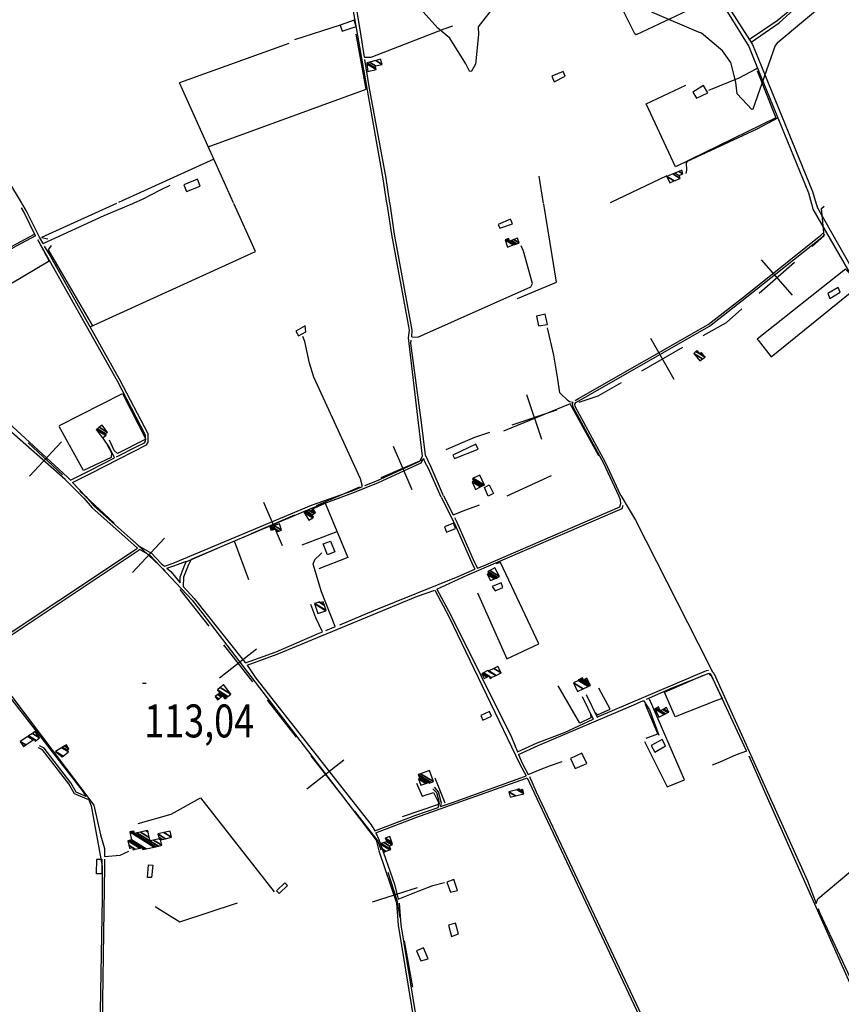
# Model space of a CAD drawing. Extents: x 484096 to 498412, y 4381806 to 4391073.
# Drawn here: x 484588 to 485460, y 4387908 to 4388954 of the extents above; entities that cross this region are included whole.
import ezdxf
from ezdxf.enums import TextEntityAlignment as Align

# ---------------------------------------------------------------- set-up
doc = ezdxf.new("R2010")
doc.units = 0
doc.header["$MEASUREMENT"] = 0
for name, color, linetype in [('21', 7, 'CONTINUOUS'), ('34', 7, 'CONTINUOUS'), ('36', 7, 'CONTINUOUS'), ('38', 7, 'CONTINUOUS'), ('47', 7, 'CONTINUOUS'), ('50', 7, 'CONTINUOUS'), ('51', 7, 'CONTINUOUS'), ('7', 7, 'CONTINUOUS'), ('9', 7, 'CONTINUOUS')]:
    doc.layers.add(name, color=color, linetype=linetype)
doc.styles.get("Standard").update_dxf_attribs({"font": 'txt', "height": 0.2})

# ---------------------------------------------------------------- blocks, each defined once
blk = doc.blocks.new('COTA')
at = {"layer": '7', "color": 7, "linetype": 'Continuous'}
blk.add_line((-1.98, -0.02), (2.02, -0.02), dxfattribs=at)

msp = doc.modelspace()

# ---------------------------------------------------------------- linework, layer by layer
at = {"layer": '21', "color": 5, "linetype": 'Continuous'}
for points in [[(485085.2, 4388447.27), (485081.2, 4388456.64), (485086.08, 4388459.28), (485090.67, 4388450.06)], [(485092.34, 4388346.69), (485100.66, 4388350.31), (485098.7, 4388355.4), (485089.4, 4388351.49)]]:
    msp.add_lwpolyline(points, close=True, dxfattribs=at)
at = {"layer": '34', "color": 7, "linetype": 'Continuous'}
for p, q in [((485372.97, 4388662.94), (485410.42, 4388696.07)), ((485408.26, 4388660.78), (485375.13, 4388698.23)), ((485282.51, 4388571.35), (485257.63, 4388614.73)), ((485248.38, 4388580.6), (485291.76, 4388605.48)), ((485142.15, 4388507.53), (485126.23, 4388554.92)), ((485110.5, 4388523.27), (485157.89, 4388539.19)), ((484596.62, 4388504.02), (484633.13, 4388469.86)), ((484597.8, 4388468.68), (484631.96, 4388505.19)), ((485004.39, 4388454.02), (484984.58, 4388499.93)), ((484971.53, 4388467.07), (485017.44, 4388486.88)), ((484651.39, 4388452.78), (484687.9, 4388418.62)), ((484902.67, 4388437.35), (484948.58, 4388457.16)), ((484866.67, 4388394.58), (484846.86, 4388440.49)), ((484833.81, 4388407.63), (484879.72, 4388427.44)), ((484706.15, 4388401.54), (484742, 4388368)), ((484707.33, 4388366.2), (484741.49, 4388402.71)), ((484764.95, 4388377.91), (484810.86, 4388397.72)), ((484757.47, 4388348.36), (484788.4, 4388309.08)), ((484799.69, 4388254.33), (484838.97, 4388285.26)), ((484803.87, 4388289.43), (484834.8, 4388250.15)), ((484850.27, 4388230.51), (484881.2, 4388191.23)), ((484896.67, 4388171.59), (484927.6, 4388132.3)), ((484892.49, 4388136.48), (484931.77, 4388167.41)), ((484962.24, 4388016.54), (485009.89, 4388031.66)), ((484995.77, 4387975.1), (485004.67, 4387925.9))]:
    msp.add_line(p, q, dxfattribs=at)
for points in [[(485429.15, 4388712.63), (485442, 4388724), (485439, 4388753), (485441.85, 4388755.34)], [(485313.44, 4388617.92), (485338, 4388632), (485354.25, 4388646.37)], [(485181.59, 4388547.15), (485202, 4388554), (485226.7, 4388568.17)], [(485040.39, 4388496.79), (485071, 4388510), (485086.8, 4388515.31)], [(484943.07, 4388112.66), (484968, 4388081), (484970.93, 4388071.76)], [(484978.5, 4388047.93), (484988, 4388018), (484991.31, 4387999.7)]]:
    msp.add_lwpolyline(points, dxfattribs=at)
at = {"layer": '36', "color": 1, "linetype": 'Continuous'}
for p, q in [((485428.42, 4388757.79), (485428.66, 4388756.89)), ((485433.39, 4388757.78), (485433.66, 4388756.88))]:
    msp.add_line(p, q, dxfattribs=at)
for points in [[(484841.23, 4389787.52), (484850.05, 4389760.01), (485048.86, 4389195.4), (485054.2, 4389187.76), (485065.47, 4389180.8), (485071.62, 4389180.14), (485103.64, 4389188.29), (485134, 4389201.02), (485169.76, 4389213.3), (485174.71, 4389209.64), (485235.38, 4389131.95), (485252.08, 4389101.97), (485361.96, 4388925.12), (485371.15, 4388902.03), (485425.38, 4388769.42), (485428.42, 4388757.79)], [(484845.4, 4389788.86), (484854.17, 4389761.5), (485052.64, 4389197.63), (485057.51, 4389190.66), (485071.85, 4389184.52), (485077.41, 4389184.53), (485165.3, 4389218.86), (485171.29, 4389217.62), (485190.05, 4389199.33), (485202, 4389182.41), (485255.93, 4389104.05), (485269.53, 4389078.02), (485365.92, 4388927.01), (485375.15, 4388903.82), (485429.46, 4388771), (485433.39, 4388757.78)], [(485428.65, 4388756.89), (485429.91, 4388752.09), (485475.72, 4388672.58), (485487.68, 4388657.37), (485540.51, 4388595.95), (485558.61, 4388581.35), (485622.4, 4388520.17), (485645.05, 4388501.05)], [(485433.65, 4388756.88), (485434.63, 4388753.6), (485479.36, 4388675.04), (485491.14, 4388660.05), (485543.57, 4388599.11), (485561.47, 4388584.67), (485688.17, 4388467.01), (485707.06, 4388435), (485712.35, 4388418.05), (485721.25, 4388387.26), (485762.78, 4388274.7), (485768, 4388263.85), (485818.42, 4388114.08), (485828.47, 4388098.7), (485879.3, 4388047.48), (485895.16, 4388032.58), (485913.82, 4388012.56)]]:
    msp.add_lwpolyline(points, dxfattribs=at)
at = {"layer": '38', "color": 7, "linetype": 'Continuous'}
for p, q in [((484589.91, 4388758.52), (484589.39, 4388759.39)), ((484707.57, 4388758.29), (484709.64, 4388759.16)), ((484977.67, 4388757.77), (484977.54, 4388758.65)), ((484980.82, 4388757.76), (484980.69, 4388758.64)), ((484657.9, 4388446.91), (484643.55, 4388461.88)), ((484940.47, 4388453.04), (484951.52, 4388457.57)), ((485037.47, 4388447.58), (485047.74, 4388427.5)), ((485226.23, 4388447.63), (485226.02, 4388448.03)), ((484912.8, 4388304.73), (484922.8, 4388308.87)), ((485184.86, 4388234.7), (485196.39, 4388210.49)), ((485189.12, 4388236.73), (485200.65, 4388212.51)), ((485115.95, 4388175.62), (485116.12, 4388175.7))]:
    msp.add_line(p, q, dxfattribs=at)
for points in [[(484589.39, 4388759.39), (484576.05, 4388781.68), (484429.07, 4389029.06), (484410.2, 4389055.81), (484353.68, 4389165.24), (484340.42, 4389201.22), (484328.07, 4389231.96), (484314.51, 4389264.41)], [(484953.75, 4388913.69), (484949.31, 4388940.94), (484916.45, 4389135.55), (484917.18, 4389136.34), (485052.17, 4389185.75), (485053.9, 4389188.19)], [(485362.61, 4388932.94), (485391.93, 4388952.69), (485655.25, 4389166.99), (485661.6, 4389172.59)], [(484977.54, 4388758.65), (484973.59, 4388784.59), (484912.79, 4389129.24), (484913.38, 4389136.13)], [(485364.4, 4388929.73), (485393.97, 4388950.1), (485420.48, 4388974.29), (485439.67, 4388988.88)], [(485328.65, 4388977.57), (485314.48, 4388971.47), (485242.22, 4388937.45), (485240.87, 4388938.34), (485230.03, 4388959.78), (485226.12, 4388970.13)], [(484953.75, 4388913.69), (484960.8, 4388913.86), (485038.15, 4388943.84), (485047.6, 4388947.08)], [(484980.69, 4388758.64), (484976.66, 4388785.1), (484958.78, 4388882.68), (484954.15, 4388911.15)], [(485319.28, 4388878.69), (485351.52, 4388891.87), (485369.5, 4388901.42), (485370.88, 4388902.49)], [(485393.11, 4388849.12), (485370.33, 4388837.36), (485296.46, 4388803.02), (485295.15, 4388801.46), (485295.69, 4388793.6), (485294.88, 4388790.03)], [(484709.64, 4388759.16), (484718.09, 4388762.71), (484737.12, 4388772.79), (484747.39, 4388777.61)], [(484612.41, 4388715.79), (484608.56, 4388722.47), (484594.48, 4388750.88), (484589.91, 4388758.52)], [(484612.41, 4388715.79), (484677.23, 4388745.54), (484707.57, 4388758.29)], [(485015.38, 4388489.87), (485011.07, 4388525.18), (485000.57, 4388615.38), (485001.38, 4388623.79), (484982.61, 4388725.27), (484977.67, 4388757.77)], [(485003.81, 4388616.64), (485004.49, 4388623.64), (484985.67, 4388725.84), (484980.82, 4388757.76)], [(484604.39, 4388724.05), (484591.82, 4388749.43), (484589.31, 4388753.63)], [(484604.39, 4388724.05), (484583.76, 4388713.08), (484551.65, 4388694.81), (484549.35, 4388686.88), (484549.36, 4388680.07)], [(485226.02, 4388448.03), (485209.74, 4388483.16), (485177.31, 4388542.62), (485177.02, 4388545.21), (485178.07, 4388546.88), (485320.02, 4388628.07), (485359.66, 4388658.93), (485439.94, 4388722.85), (485442.73, 4388725.7)], [(485177.32, 4388548.97), (485180.97, 4388551.04), (485318.8, 4388629.88), (485358.29, 4388660.64), (485438.46, 4388724.47), (485441.33, 4388727.59)], [(484690.42, 4388489.25), (484712.58, 4388500.3), (484719.99, 4388504.06), (484721.12, 4388505.87), (484721.28, 4388512.26), (484691.32, 4388569.41), (484616.16, 4388703.22), (484606.64, 4388719.72)], [(484643.55, 4388461.88), (484663.58, 4388471.94), (484722.11, 4388501.74), (484723.98, 4388504.74), (484724.04, 4388513.59), (484694.02, 4388570.78), (484618.79, 4388704.71), (484614.05, 4388712.93)], [(485003.81, 4388616.64), (485010.2, 4388616.38), (485130.51, 4388669.69), (485132.01, 4388673.37), (485122.43, 4388707.48), (485120.24, 4388713.26)], [(484641.34, 4388464.18), (484638.16, 4388467.49), (484548.49, 4388550.12), (484532.65, 4388566.43), (484444.17, 4388649.52), (484427.67, 4388667.49)], [(485175.43, 4388546.79), (485171.3, 4388547.56), (485169.95, 4388548.76), (485161.23, 4388557.22), (485158.88, 4388571.54), (485154.79, 4388596.97), (485148.21, 4388626.21)], [(484951.52, 4388457.57), (484949.39, 4388465.73), (484899.78, 4388573.59), (484895.33, 4388588.74), (484890.42, 4388611.54), (484888.38, 4388617.01)], [(485037.47, 4388447.58), (485024.35, 4388478.07), (485018.37, 4388491.05), (485014.15, 4388525.57), (485002.78, 4388610.02), (485003.29, 4388612.91)], [(485224.04, 4388447.11), (485207.78, 4388482.2), (485175.21, 4388541.77), (485174.76, 4388545.72), (485175.43, 4388546.79)], [(484655.79, 4388445.1), (484635.76, 4388464.92), (484567.25, 4388525.42), (484558.7, 4388534.56)], [(484688.14, 4388488.06), (484682.81, 4388498.97), (484676.34, 4388509.09)], [(484641.34, 4388464.18), (484662.2, 4388474.63), (484688.14, 4388488.06)], [(484941.37, 4388450.83), (484968.46, 4388461.94), (485014.06, 4388482.67), (485016.47, 4388487.3)], [(484953.97, 4388458.58), (484967.47, 4388464.11), (485012.37, 4388484.59), (485015.38, 4388489.87)], [(485035.03, 4388446.34), (485021.57, 4388476.67), (485018.04, 4388483.19), (485016.47, 4388487.3)], [(484741.2, 4388372.81), (484750.44, 4388375.99), (484897.44, 4388437.64), (484940.47, 4388453.04)], [(484770.03, 4388380.55), (484781.5, 4388385.36), (484898.45, 4388435), (484941.37, 4388450.83)], [(484655.79, 4388445.1), (484664.52, 4388434.98), (484702.27, 4388401.4), (484712.66, 4388392.07)], [(484657.9, 4388446.91), (484666.64, 4388436.78), (484714.48, 4388394.17), (484727.6, 4388386.77), (484737.71, 4388375.7), (484741.2, 4388372.81)], [(485035.03, 4388446.34), (485049.33, 4388418.37), (485067.55, 4388376.55), (485071.05, 4388369.63)], [(485073.67, 4388370.72), (485080.11, 4388373.42), (485224.69, 4388436.03), (485225.98, 4388439.44), (485225.43, 4388443.22), (485224.04, 4388447.11)], [(485226.02, 4388448.03), (485241.57, 4388421.87), (485318.86, 4388269.27), (485322.97, 4388261.1)], [(485030.66, 4388348.53), (485062.6, 4388363.45), (485227.22, 4388434.38), (485228.44, 4388437.61)], [(485047.74, 4388427.5), (485061.44, 4388432.68), (485075.91, 4388438.03)], [(485049.15, 4388424.75), (485051.81, 4388419.55), (485070.04, 4388377.72), (485073.67, 4388370.72)], [(484712.66, 4388392.07), (484711.68, 4388391.16), (484546.32, 4388281.33), (484544.91, 4388278.51), (484544.93, 4388274.75), (484547.04, 4388272.06), (484653.87, 4388134.62), (484658.24, 4388128.31)], [(484715.04, 4388390.66), (484713.5, 4388389.16), (484548.41, 4388279.44), (484547.63, 4388277.87), (484547.64, 4388275.69), (484549.31, 4388273.56), (484666.11, 4388119.19), (484673.52, 4388087.62), (484677.67, 4388073.09), (484677.68, 4388064.6)], [(484715.04, 4388390.66), (484725.85, 4388384.56), (484770.74, 4388336.73), (484781.96, 4388322.49), (484966.25, 4388081.77), (484969.05, 4388070.74), (484987.83, 4388015.22), (484989.52, 4387991.67), (485014.09, 4387840.4)], [(484743.7, 4388370.74), (484751.38, 4388373.32), (484764.69, 4388378.26)], [(484757.99, 4388355.29), (484757.97, 4388361.82), (484763.58, 4388376.08), (484764.69, 4388378.26)], [(484761.66, 4388351.16), (484761.71, 4388361.54), (484766.78, 4388374.13), (484769.99, 4388380.53)], [(484922.6, 4388308.79), (484908.03, 4388345.79), (484899.13, 4388375.03), (484900.92, 4388379.91), (484906.54, 4388385.47), (484908.49, 4388387.2)], [(484743.7, 4388370.74), (484747.92, 4388367.25), (484757.99, 4388355.29)], [(484927.52, 4388310.82), (484963.74, 4388325.81), (485053.17, 4388362.16), (485071.05, 4388369.63)], [(484761.66, 4388351.16), (484772.86, 4388338.54), (484825.37, 4388272.94), (484827.25, 4388270.21)], [(484828.98, 4388267.7), (484860.88, 4388279.4), (485010.13, 4388341.08), (485028.24, 4388347.65)], [(485028.24, 4388347.65), (485043.19, 4388319.65), (485118.68, 4388162.55), (485125.45, 4388150.35)], [(485030.66, 4388348.53), (485045.47, 4388320.81), (485109.76, 4388191.33), (485116.11, 4388175.69)], [(484909.03, 4388303.17), (484901.92, 4388318.17), (484896.65, 4388332.19)], [(484827.25, 4388270.21), (484859.79, 4388282.14), (484903.67, 4388300.95), (484909.03, 4388303.17)], [(484828.98, 4388267.7), (484838.45, 4388253.97), (484960.89, 4388098.1), (484964.61, 4388091.88)], [(485200.65, 4388212.51), (485202.9, 4388213.57), (485316.84, 4388261.99), (485318.94, 4388262.38)], [(485253.17, 4388231.58), (485280.42, 4388243.58), (485319.71, 4388259.39), (485321.11, 4388258.63), (485359.1, 4388177.28), (485359.5, 4388176.36)], [(485322.97, 4388261.1), (485324.65, 4388259.38), (485424.18, 4388038.85), (485433.28, 4388014.62)], [(485117.26, 4388172.85), (485138.19, 4388182.42), (485239.57, 4388225.59), (485250.04, 4388230.2)], [(485250.04, 4388230.2), (485256.37, 4388220.49), (485266.4, 4388193.42)], [(485116.11, 4388175.69), (485137.01, 4388185.26), (485166.02, 4388196.11), (485196.39, 4388210.49)], [(484660.87, 4388124.65), (484645.91, 4388131.2), (484639.81, 4388141.61), (484611.85, 4388177.87), (484607.64, 4388179.97)], [(484658.24, 4388128.31), (484647.52, 4388133.01), (484641.71, 4388142.93), (484613.43, 4388179.66), (484608.67, 4388182.03)], [(485117.26, 4388172.85), (485120.99, 4388163.65), (485127.67, 4388151.63)], [(485359.5, 4388176.36), (485348.23, 4388172.69), (485330.98, 4388164.78), (485322.89, 4388161.47)], [(485361.68, 4388171.46), (485378.46, 4388133.46), (485477.35, 4387911.58), (485495.47, 4387882.54), (485536.33, 4387812.23), (485553.28, 4387782.16)], [(485127.67, 4388151.63), (485140.43, 4388157.13), (485151.08, 4388161.2), (485163.45, 4388165.35)], [(484965.74, 4388089.59), (485008.16, 4388105.83), (485124.78, 4388147.26), (485126.61, 4388148.09)], [(485034.57, 4388117.58), (485047.32, 4388121.95), (485123.79, 4388149.61), (485125.45, 4388150.35)], [(485126.61, 4388148.09), (485133.89, 4388132.19), (485271.35, 4387840.4)], [(485128.77, 4388149.5), (485136.17, 4388133.34), (485273.94, 4387840.4)], [(485034.57, 4388117.58), (485035.62, 4388121.18), (485032.37, 4388133.4), (485027.94, 4388138.05)], [(485031.82, 4388116.64), (485033.3, 4388121.44), (485030.43, 4388132.1), (485026.27, 4388136.46)], [(484660.87, 4388124.65), (484663.53, 4388118.34), (484674.99, 4388054.36), (484674.97, 4388020.47), (484671.79, 4387840.4)], [(484964.61, 4388091.88), (485007.29, 4388108.23), (485031.82, 4388116.64)], [(484965.74, 4388089.59), (484968.89, 4388082.69), (484985.47, 4388035.21), (484989.62, 4388019.34)], [(484677.68, 4388064.6), (484694.4, 4388066.09), (484703.32, 4388070.08)], [(485433.28, 4388014.62), (485435.24, 4388019.52), (485479.13, 4388056.27), (485494.64, 4388072.27)], [(484677.69, 4388061.63), (484677.7, 4388054.36), (484674.39, 4387840.4)], [(484989.62, 4388019.34), (485010.64, 4388027.82), (485026.31, 4388033.92), (485038.83, 4388036.8)], [(484990.63, 4388015), (484992.28, 4387992.07), (485016.9, 4387840.4)], [(485435.32, 4388009.17), (485436.91, 4388004.97), (485480.04, 4387913.07), (485482.6, 4387908.98)]]:
    msp.add_lwpolyline(points, dxfattribs=at)
at = {"layer": '47', "color": 1, "linetype": 'Continuous'}
for points in [[(484945, 4388946.12), (484942.59, 4388953.02), (484927.81, 4388947.86), (484930.14, 4388941.16)], [(485166.75, 4388893.52), (485164.65, 4388898.54), (485152.65, 4388893.53), (485155.18, 4388887.47)], [(485318.24, 4388875.83), (485313.57, 4388883.48), (485302.32, 4388876.61), (485306.29, 4388870.1)], [(484779.27, 4388776.83), (484776.41, 4388783.96), (484761.88, 4388778.15), (484764.7, 4388771.08)], [(485110.9, 4388736.57), (485108.87, 4388741.52), (485095.64, 4388736.09), (485097.29, 4388732.04)], [(485458.93, 4388664.15), (485456.83, 4388668.87), (485445.66, 4388662.7), (485447.94, 4388657.35)], [(485148.06, 4388629.74), (485145.49, 4388640.76), (485136.27, 4388638.64), (485138.65, 4388628.27)], [(484890.61, 4388628.19), (484880.72, 4388622.55), (484883.6, 4388617.49), (484891.48, 4388621.98)], [(485074.46, 4388497.29), (485071.83, 4388502.69), (485047.57, 4388490.89), (485049.21, 4388487.5)], [(485050.37, 4388413.16), (485048.19, 4388418.56), (485038.64, 4388414.71), (485040.86, 4388409.17)], [(484917.69, 4388399.44), (484922.21, 4388388.12), (484914.41, 4388385.02), (484909.77, 4388396.67)], [(485088.65, 4388213.76), (485086.62, 4388218.48), (485077.15, 4388214.41), (485079.34, 4388209.28)], [(485273.39, 4388182.11), (485269.7, 4388188.85), (485258.19, 4388182.56), (485262.11, 4388175.38)], [(485189.7, 4388163.44), (485184.51, 4388174.38), (485172.3, 4388168.6), (485177.33, 4388157.95)], [(484669.42, 4388061.75), (484674.68, 4388061.63), (484674.68, 4388046.1), (484669.07, 4388046.1)], [(484723.32, 4388042.36), (484724.34, 4388055.78), (484728.91, 4388055.35), (484727.67, 4388042.19)], [(484860.16, 4388028.1), (484862.95, 4388025.11), (484872.04, 4388033.6), (484869.25, 4388036.57)], [(485052.5, 4388028.49), (485048.51, 4388039.96), (485041.13, 4388037.4), (485044.89, 4388026.54)], [(485053.55, 4387982.36), (485050.38, 4387993.76), (485042.85, 4387991.68), (485046.16, 4387979.66)], [(485021.41, 4387955.9), (485016.29, 4387967.67), (485008.82, 4387964.43), (485013.45, 4387953.74)]]:
    msp.add_lwpolyline(points, close=True, dxfattribs=at)
at = {"layer": '50', "color": 1, "linetype": 'Continuous'}
for points in [[(484713.4, 4388099.65), (484748.26, 4388109.46), (484779.59, 4388126.84), (484857.62, 4388027.12)], [(484731.24, 4388011.54), (484757.75, 4387995.15), (484818.85, 4388015.21)]]:
    msp.add_lwpolyline(points, dxfattribs=at)
at = {"layer": '51', "color": 1, "linetype": 'Continuous'}
for p, q in [((484927.81, 4388947.86), (484879.46, 4388932.13)), ((484873.38, 4388928.34), (484757.11, 4388886.54)), ((484814.7, 4388758.96), (484757.11, 4388886.54)), ((484793.84, 4388805.19), (484692.49, 4388759.19)), ((485143.84, 4388758.33), (485139.1, 4388787.33)), ((485274.72, 4388787.77), (485214.46, 4388759.09)), ((484603.08, 4388725.24), (484509.46, 4388675.42)), ((485105.15, 4388447.83), (485152.45, 4388469.44)), ((484887.47, 4388395.57), (484924.52, 4388409.73)), ((484831.04, 4388358.42), (484815.67, 4388399.57)), ((485251.03, 4388186.72), (485275.26, 4388138.6)), ((485039.52, 4388121.04), (485028.83, 4388147.8))]:
    msp.add_line(p, q, dxfattribs=at)
for points in [[(484787.85, 4388818.47), (484955.54, 4388879.74), (484945.02, 4388938.24)], [(485370.78, 4388899.33), (485390.67, 4388849.17), (485283.93, 4388797.16), (485252.99, 4388864.25), (485294.89, 4388884.05)], [(484690.4, 4388758.33), (484610.58, 4388722.02), (484617.26, 4388720.83)], [(484662.5, 4388627.22), (484838.05, 4388707.24), (484815.1, 4388758.08)], [(485116.06, 4388657.44), (485157.51, 4388674.83), (485143.99, 4388757.45)], [(484577.66, 4388672.98), (484618.95, 4388697.43), (484607.96, 4388717.82)], [(484621.1, 4388713.71), (484617.65, 4388708.98), (484664.91, 4388628.32)], [(485470.53, 4388682.55), (485464.67, 4388688.61), (485370.58, 4388614.2), (485371.63, 4388613.15), (485385.46, 4388595.39), (485477.01, 4388669.36), (485476.25, 4388675.21)], [(484629.74, 4388522.37), (484696.59, 4388556.23), (484721.58, 4388508.04), (484691.52, 4388492.76), (484687.69, 4388495.83), (484682.8, 4388506.93)], [(485202.67, 4388490.22), (485172.05, 4388545.53), (485101.21, 4388516.39)], [(484680.03, 4388502.72), (484684.92, 4388493.2), (484684.85, 4388488.33), (484655.17, 4388474.77), (484629.59, 4388521.32)], [(484897.76, 4388433.61), (484912.08, 4388439.79), (484935.95, 4388382.07), (484905.13, 4388370.19)], [(485073.59, 4388344.71), (485104.98, 4388274.62), (485138.71, 4388290.43), (485098.14, 4388376.78), (485093.64, 4388375.5)], [(485327.4, 4388230.43), (485283.62, 4388212.88), (485272.32, 4388238.97), (485313.7, 4388257.04)], [(485319.62, 4388258.17), (485321.8, 4388256.75), (485333.39, 4388232.54), (485327.4, 4388230.43)], [(485193.63, 4388216.12), (485193.9, 4388211.91), (485182.36, 4388206.37), (485159.41, 4388245.83)], [(485198.32, 4388217.88), (485200.99, 4388215.09), (485214.44, 4388221.02), (485202.7, 4388243.35)], [(485275.26, 4388138.6), (485293.55, 4388145.83), (485256.28, 4388231.81)], [(485252.67, 4388190.1), (485265.34, 4388194.7), (485252.16, 4388225.88)], [(485009.03, 4388142.29), (485014.83, 4388128.8), (485027.05, 4388132.64), (485032.62, 4388121.25), (485031.12, 4388119.3), (484993.79, 4388106.86)]]:
    msp.add_lwpolyline(points, dxfattribs=at)
at = {"layer": '9', "color": 30, "linetype": 'Continuous'}
for points in [[(485588.65, 4388996.85), (485579.5, 4388994.01), (485533.21, 4388993.41), (485530.3, 4388993.74), (485458.13, 4388983.05), (485452.28, 4388979.18), (485391.79, 4388928.41), (485389.91, 4388926.26), (485366.13, 4388858.35), (485365.01, 4388858.09), (485349.43, 4388874.63), (485347.96, 4388887.01), (485342.73, 4388907.91), (485333.86, 4388920.52), (485311.54, 4388939.12), (485308.37, 4388940.12), (485259.47, 4388961.08), (485258.2, 4388962.18), (485237.93, 4388979.89), (485236.17, 4388982.14)], [(485093.13, 4388969.92), (485074.52, 4388946.08), (485074.84, 4388937.88), (485071.41, 4388906.21), (485067.35, 4388898.7), (485066.25, 4388898.35), (485065.15, 4388898.75), (485061.25, 4388906.45), (485044.3, 4388933.91), (485031.65, 4388944.45), (485006.51, 4388972.38)]]:
    msp.add_lwpolyline(points, dxfattribs=at)

# ---------------------------------------------------------------- block references
at = {"layer": '7', "color": 7, "linetype": 'Continuous'}
msp.add_blockref('COTA', (484719.83, 4388248.56), dxfattribs=at)

# ---------------------------------------------------------------- texts
at = {"layer": '7', "color": 7, "linetype": 'Continuous', "width": 0.8}
msp.add_text('113,04', height=35, dxfattribs=at).set_placement((484719.83, 4388208.56), align=Align.MIDDLE_LEFT)

# ---------------------------------------------------------------- meshes
at = {"layer": '47', "color": 1, "linetype": 'Continuous'}
mesh = msp.add_polyface(dxfattribs=at)
corners = [(484957.38, 4388898.42), (484965.93, 4388900.46), (484956.322513, 4388906.416699), (484965.75411, 4388901.627795), (484956.17, 4388907.57), (484965.32, 4388904.51), (484959.089258, 4388908.373097), (484965.32, 4388904.51), (484965.68515, 4388910.187648), (484972.52, 4388905.95), (484970.71, 4388911.57)]
mesh.append_faces([[corners[k] for k in face] for face in [(0, 0, 1, 2), (2, 1, 3, 4), (4, 3, 5, 6), (6, 7, 9, 8), (8, 9, 10, 10)]], dxfattribs={"vtx0": -1, "vtx2": -1, "color": 1})
mesh = msp.add_polyface(dxfattribs=at)
corners = [(485277.86, 4388780.14), (485274.95, 4388787.02), (485282.7202, 4388782.20243), (485281.267358, 4388789.692884), (485289.03, 4388784.88), (485283.395799, 4388790.59343), (485287.74, 4388787.9), (485287.47709, 4388792.32023), (485291.8, 4388789.64), (485290.62, 4388793.65), (485290.62, 4388793.65)]
mesh.append_faces([[corners[k] for k in face] for face in [(0, 0, 2, 1), (1, 2, 4, 3), (3, 4, 6, 5), (5, 6, 8, 7), (7, 8, 10, 9)]], dxfattribs={"vtx0": -1, "vtx2": -1, "color": 1})
mesh = msp.add_polyface(dxfattribs=at)
corners = [(485105.63, 4388712.03), (485103.04, 4388719.64), (485111.75648, 4388714.235731), (485107.68, 4388718.4), (485104.741164, 4388720.222096), (485113.426647, 4388714.837045), (485109.751279, 4388719.10639), (485106.81, 4388720.93), (485115.457787, 4388715.568321), (485117.99, 4388716.48), (485112.333533, 4388719.987043), (485117.99, 4388716.48), (485116.33, 4388721.35)]
mesh.append_faces([[corners[k] for k in face] for face in [(0, 0, 2, 1), (1, 2, 5, 4), (4, 3, 7, 7), (3, 5, 8, 6), (6, 8, 11, 10), (10, 9, 12, 12)]], dxfattribs={"vtx0": -1, "vtx2": -1, "color": 1})
mesh = msp.add_polyface(dxfattribs=at)
corners = [(485309.76, 4388591.17), (485303.42, 4388599.02), (485312.818612, 4388593.192805), (485315.4, 4388594.9), (485305.736111, 4388600.891668), (485315.4, 4388594.9), (485315.03864, 4388595.343613), (485309.98, 4388598.48), (485305.889858, 4388601.015912), (485312.147366, 4388598.893003), (485311.210281, 4388599.474002), (485307.12, 4388602.01), (485311.49, 4388599.7)]
mesh.append_faces([[corners[k] for k in face] for face in [(0, 0, 2, 1), (1, 2, 5, 4), (4, 3, 6, 8), (8, 7, 11, 11), (7, 6, 9, 10), (10, 9, 12, 12)]], dxfattribs={"vtx0": -1, "vtx2": -1, "color": 1})
mesh = msp.add_polyface(dxfattribs=at)
corners = [(484675.6, 4388509.39), (484668.92, 4388518.09), (484678.878828, 4388511.915468), (484669.471823, 4388518.514129), (484679.43, 4388512.34), (484670.053266, 4388518.961023), (484678.2, 4388513.91), (484680.91, 4388515.02), (484672.062639, 4388520.505416), (484680.91, 4388515.02), (484674.97, 4388522.74)]
mesh.append_faces([[corners[k] for k in face] for face in [(0, 0, 2, 1), (1, 2, 4, 3), (3, 4, 6, 5), (5, 6, 9, 8), (8, 7, 10, 10)]], dxfattribs={"vtx0": -1, "vtx2": -1, "color": 1})
mesh = msp.add_polyface(dxfattribs=at)
corners = [(485071.69, 4388454.39), (485068.13, 4388462.57), (485076.944534, 4388457.104937), (485069.62, 4388463.22), (485078.329087, 4388457.820314), (485068.29, 4388466.2), (485080.225287, 4388458.800051), (485080.98, 4388459.19), (485069.092977, 4388466.560025), (485080.98, 4388459.19), (485076.23, 4388469.76)]
mesh.append_faces([[corners[k] for k in face] for face in [(0, 0, 2, 1), (1, 2, 4, 3), (3, 4, 6, 5), (5, 6, 9, 8), (8, 7, 10, 10)]], dxfattribs={"vtx0": -1, "vtx2": -1, "color": 1})
mesh = msp.add_polyface(dxfattribs=at)
corners = [(484894.56, 4388421.87), (484898.724827, 4388424.344155), (484889.78, 4388429.89), (484899.61, 4388424.87), (484890.66142, 4388430.418173), (484898.05, 4388427.49), (484892.017016, 4388431.230486), (484900.233141, 4388428.798627), (484894.200506, 4388432.538896), (484895.86, 4388431.51), (484901.002513, 4388429.259806), (484894.97, 4388433), (484896.740871, 4388431.90205), (484901.52, 4388429.57), (484897.333353, 4388432.165746), (484899.41, 4388433.09), (484899.41, 4388433.09)]
mesh.append_faces([[corners[k] for k in face] for face in [(0, 0, 1, 2), (2, 1, 3, 4), (4, 3, 5, 6), (6, 5, 7, 8), (8, 9, 11, 11), (9, 7, 10, 12), (12, 10, 13, 14), (14, 13, 16, 15)]], dxfattribs={"vtx0": -1, "vtx2": -1, "color": 1})
mesh = msp.add_polyface(dxfattribs=at)
corners = [(484854.39, 4388411.11), (484859.95, 4388409.32), (484856.166658, 4388411.665695), (484853.779225, 4388413.145917), (484853.31, 4388414.71), (484861.312119, 4388409.748639), (484859.446188, 4388410.905527), (484857.531566, 4388412.092604), (484853.31, 4388414.71), (484854.699253, 4388415.153088), (484862.707696, 4388410.187806), (484858.93, 4388412.53), (484857.648133, 4388416.093605), (484865.67, 4388411.12), (484863.5, 4388417.96)]
mesh.append_faces([[corners[k] for k in face] for face in [(0, 0, 2, 3), (3, 2, 7, 8), (1, 1, 5, 6), (4, 7, 11, 9), (6, 5, 10, 11), (9, 10, 13, 12), (12, 13, 14, 14)]], dxfattribs={"vtx0": -1, "vtx2": -1, "color": 1})
mesh = msp.add_polyface(dxfattribs=at)
corners = [(485087.55, 4388357.61), (485084.05, 4388364.34), (485091.809313, 4388359.52918), (485085.87, 4388365.29), (485093.750681, 4388360.403931), (485084.84, 4388367.24), (485094.975607, 4388360.955863), (485096.96, 4388361.85), (485086.679493, 4388368.223975), (485096.96, 4388361.85), (485092, 4388371.07)]
mesh.append_faces([[corners[k] for k in face] for face in [(0, 0, 2, 1), (1, 2, 4, 3), (3, 4, 6, 5), (5, 6, 9, 8), (8, 7, 10, 10)]], dxfattribs={"vtx0": -1, "vtx2": -1, "color": 1})
mesh = msp.add_polyface(dxfattribs=at)
corners = [(484904.29, 4388322.73), (484912.722268, 4388325.686522), (484900.62, 4388333.19), (484913.16, 4388325.84), (484901.057762, 4388333.343459), (484911.301765, 4388331.133677), (484905.32495, 4388334.839337), (484906.34, 4388334.21), (484910.990381, 4388332.020734), (484906.04, 4388335.09), (484907.14676, 4388334.403803), (484909.92, 4388335.07), (484909.92, 4388335.07)]
mesh.append_faces([[corners[k] for k in face] for face in [(0, 0, 1, 2), (2, 1, 3, 4), (4, 3, 5, 6), (6, 7, 9, 9), (7, 5, 8, 10), (10, 8, 12, 11)]], dxfattribs={"vtx0": -1, "vtx2": -1, "color": 1})
mesh = msp.add_polyface(dxfattribs=at)
corners = [(485080.72, 4388253.59), (485078.15, 4388258.77), (485083.925016, 4388255.189456), (485078.718821, 4388259.053581), (485084.49358, 4388255.473196), (485087.16, 4388253.82), (485080.195908, 4388259.789971), (485085.97, 4388256.21), (485088.645437, 4388254.551213), (485085.32, 4388261.57), (485084.627542, 4388261.999328), (485093.102123, 4388256.745038), (485085.709324, 4388261.756415), (485085.01, 4388262.19), (485093.486743, 4388256.934369), (485098.78, 4388259.54), (485091.06731, 4388264.321914), (485098.78, 4388259.54), (485095.47, 4388266.43)]
mesh.append_faces([[corners[k] for k in face] for face in [(0, 0, 2, 1), (1, 2, 4, 3), (3, 4, 7, 6), (5, 5, 8, 7), (6, 8, 11, 10), (10, 9, 13, 13), (9, 11, 14, 12), (12, 14, 17, 16), (16, 15, 18, 18)]], dxfattribs={"vtx0": -1, "vtx2": -1, "color": 1})
mesh = msp.add_polyface(dxfattribs=at)
corners = [(485179.92, 4388239.91), (485185.83662, 4388242.703235), (485175.6, 4388249.05), (485191.173494, 4388245.222773), (485180.92, 4388251.58), (485191.514668, 4388245.383841), (485180.65, 4388252.12), (485193.54, 4388246.34), (485182.6229, 4388253.108667), (485192.954332, 4388247.579475), (485183.404573, 4388253.500382), (485186.26, 4388251.73), (485191.684035, 4388250.267859), (485185.1, 4388254.35), (485187.801494, 4388252.675058), (485189.93, 4388253.98), (485189.93, 4388253.98)]
mesh.append_faces([[corners[k] for k in face] for face in [(0, 0, 1, 2), (2, 1, 3, 4), (4, 3, 5, 6), (6, 5, 7, 8), (8, 7, 9, 10), (10, 11, 13, 13), (11, 9, 12, 14), (14, 12, 16, 15)]], dxfattribs={"vtx0": -1, "vtx2": -1, "color": 1})
mesh = msp.add_polyface(dxfattribs=at)
corners = [(484797.73, 4388231.13), (484798.907398, 4388232.056591), (484795.16, 4388234.38), (484805.3, 4388231.94), (484801.641508, 4388234.208287), (484797.886356, 4388236.536503), (484806.465267, 4388232.847512), (484802.8, 4388235.12), (484799.041563, 4388237.450253), (484807.472399, 4388233.631869), (484800.04, 4388238.24), (484808.667549, 4388234.562653), (484797.43, 4388241.53), (484811.81, 4388237.01), (484800.394305, 4388244.087798), (484803.92, 4388247.13), (484803.92, 4388247.13)]
mesh.append_faces([[corners[k] for k in face] for face in [(0, 0, 1, 2), (2, 1, 4, 5), (5, 4, 7, 8), (3, 3, 6, 7), (8, 6, 9, 10), (10, 9, 11, 12), (12, 11, 13, 14), (14, 13, 16, 15)]], dxfattribs={"vtx0": -1, "vtx2": -1, "color": 1})
mesh = msp.add_polyface(dxfattribs=at)
corners = [(485266.45, 4388212.68), (485271.872444, 4388215.393826), (485262.04, 4388221.49), (485273.332735, 4388216.124673), (485263.500917, 4388222.220458), (485268.05, 4388219.4), (485275.850738, 4388217.384884), (485266.02, 4388223.48), (485270.537846, 4388220.678909), (485276.86, 4388217.89), (485271.535021, 4388221.191519), (485274.45, 4388222.69), (485274.45, 4388222.69)]
mesh.append_faces([[corners[k] for k in face] for face in [(0, 0, 1, 2), (2, 1, 3, 4), (4, 5, 7, 7), (5, 3, 6, 8), (8, 6, 9, 10), (10, 9, 12, 11)]], dxfattribs={"vtx0": -1, "vtx2": -1, "color": 1})
mesh = msp.add_polyface(dxfattribs=at)
corners = [(484591.47, 4388181.56), (484588, 4388186.84), (484593.917112, 4388183.171356), (484596.048243, 4388192.142137), (484601.967382, 4388188.472236), (484604.1, 4388187.15), (484596.940637, 4388192.73004), (484602.86, 4388189.06), (484604.902888, 4388187.793398), (484608.53, 4388190.7), (484600.972098, 4388195.385944), (484608.53, 4388190.7), (484604.09, 4388197.44)]
mesh.append_faces([[corners[k] for k in face] for face in [(0, 0, 2, 1), (1, 2, 4, 3), (3, 4, 7, 6), (5, 5, 8, 7), (6, 8, 11, 10), (10, 9, 12, 12)]], dxfattribs={"vtx0": -1, "vtx2": -1, "color": 1})
mesh = msp.add_polyface(dxfattribs=at)
corners = [(484632.49, 4388170.26), (484625.65, 4388176.1), (484633.627949, 4388171.153625), (484625.65, 4388176.1), (484632.018184, 4388180.108569), (484639.29, 4388175.6), (484633.053813, 4388180.760465), (484637.99, 4388177.7), (484634.953982, 4388181.956561), (484639.9, 4388178.89), (484637.12, 4388183.32)]
mesh.append_faces([[corners[k] for k in face] for face in [(0, 0, 2, 3), (1, 2, 5, 4), (4, 5, 7, 6), (6, 7, 9, 8), (8, 9, 10, 10)]], dxfattribs={"vtx0": -1, "vtx2": -1, "color": 1})
mesh = msp.add_polyface(dxfattribs=at)
corners = [(485013.46, 4388140.31), (485011.11, 4388147.04), (485018.897351, 4388142.211796), (485012.25, 4388147.44), (485020.038658, 4388142.610986), (485011.72205, 4388148.965991), (485021.274681, 4388143.043304), (485022.28, 4388142.42), (485011.420783, 4388149.836777), (485021.98, 4388143.29), (485022.967241, 4388142.677905), (485010.79, 4388151.66), (485024.406164, 4388143.217898), (485026.81, 4388144.12), (485013.261271, 4388152.520292), (485026.81, 4388144.12), (485022.74, 4388155.82)]
mesh.append_faces([[corners[k] for k in face] for face in [(0, 0, 2, 1), (1, 2, 4, 3), (3, 4, 6, 5), (5, 6, 9, 8), (7, 7, 10, 9), (8, 10, 12, 11), (11, 12, 15, 14), (14, 13, 16, 16)]], dxfattribs={"vtx0": -1, "vtx2": -1, "color": 1})
mesh = msp.add_polyface(dxfattribs=at)
corners = [(485108.41, 4388127.42), (485114.065603, 4388128.853484), (485106.91, 4388133.29), (485122.85, 4388131.08), (485115.646118, 4388135.546449), (485122.475391, 4388132.555436), (485117.061559, 4388135.912043), (485118.71, 4388134.89), (485122.1291, 4388133.919336), (485118.37, 4388136.25), (485120.067311, 4388135.197657), (485121.71, 4388135.57), (485121.71, 4388135.57)]
mesh.append_faces([[corners[k] for k in face] for face in [(0, 0, 1, 2), (2, 1, 3, 4), (4, 3, 5, 6), (6, 7, 9, 9), (7, 5, 8, 10), (10, 8, 12, 11)]], dxfattribs={"vtx0": -1, "vtx2": -1, "color": 1})
mesh = msp.add_polyface(dxfattribs=at)
corners = [(484704.22, 4388073.4), (484707.88, 4388071.68), (484704.871828, 4388073.545084), (484704.077706, 4388074.037445), (484710.307535, 4388072.237711), (484707.32, 4388074.09), (484703.54327, 4388076.431595), (484715.091735, 4388073.33685), (484702.49, 4388081.15), (484718.11, 4388071.85), (484715.544212, 4388073.440804), (484702.894829, 4388081.283496), (484720.204357, 4388072.323883), (484717.63, 4388073.92), (484704.760973, 4388081.898873), (484706.22, 4388082.38), (484721.841812, 4388072.694384), (484706.22, 4388082.38), (484704.41, 4388090.63), (484730.264381, 4388074.600131), (484706.15018, 4388091.016707), (484709.29, 4388089.07), (484731.996245, 4388074.991994), (484708.73, 4388091.59), (484711.862146, 4388089.648051), (484734.563736, 4388075.572931), (484712.087424, 4388089.698679), (484725.94, 4388081.11), (484734.788607, 4388075.623812), (484715.745438, 4388090.520763), (484725.134453, 4388084.699518), (484729.584413, 4388081.940517), (484738.44, 4388076.45), (484721.666297, 4388091.851387), (484723.830595, 4388090.50951), (484735.483257, 4388083.28479), (484737.12, 4388082.27), (484721.733289, 4388091.866442), (484723.815842, 4388090.575247), (484735.55, 4388083.3), (484737.186785, 4388082.285184), (484723.44, 4388092.25), (484735.165834, 4388084.979914), (484738.888228, 4388082.672007), (484734.37, 4388088.46), (484742.412913, 4388083.473346), (484740.757579, 4388089.928749), (484748.82, 4388084.93), (484747.33, 4388091.44)]
mesh.append_faces([[corners[k] for k in face] for face in [(0, 0, 2, 3), (3, 2, 5, 6), (1, 1, 4, 5), (6, 4, 7, 8), (8, 7, 10, 11), (11, 10, 13, 14), (9, 9, 12, 13), (14, 12, 16, 17), (15, 16, 19, 18), (18, 19, 22, 20), (20, 21, 23, 23), (21, 22, 25, 24), (24, 25, 28, 26), (26, 27, 30, 29), (27, 28, 32, 31), (29, 30, 34, 33), (31, 32, 36, 35), (33, 34, 38, 37), (35, 36, 40, 39), (37, 38, 41, 41), (39, 40, 43, 42), (42, 43, 45, 44), (44, 45, 47, 46), (46, 47, 48, 48)]], dxfattribs={"vtx0": -1, "vtx2": -1, "color": 1})
mesh = msp.add_polyface(dxfattribs=at)
corners = [(484974.5, 4388069.32), (484972.68, 4388071.87), (484973.843167, 4388071.14883), (484975.948554, 4388069.843477), (484972.304806, 4388072.888628), (484973.48, 4388072.16), (484976.749467, 4388070.132911), (484970.47, 4388077.87), (484980.666158, 4388071.548322), (484971.545948, 4388078.266573), (484981.75, 4388071.94), (484974.46607, 4388079.342872), (484980.39, 4388075.67), (484977.09, 4388080.31), (484982.591338, 4388076.899138), (484983.56, 4388077.44), (484976.5447, 4388081.789528), (484983.56, 4388077.44), (484982.737172, 4388079.655512), (484975.73, 4388084), (484980.47, 4388085.76)]
mesh.append_faces([[corners[k] for k in face] for face in [(0, 0, 3, 2), (1, 1, 5, 4), (2, 3, 6, 5), (4, 6, 8, 7), (7, 8, 10, 9), (9, 10, 12, 11), (11, 12, 14, 13), (13, 14, 17, 16), (16, 15, 18, 19), (19, 18, 20, 20)]], dxfattribs={"vtx0": -1, "vtx2": -1, "color": 1})

doc.saveas('drawing.dxf')
